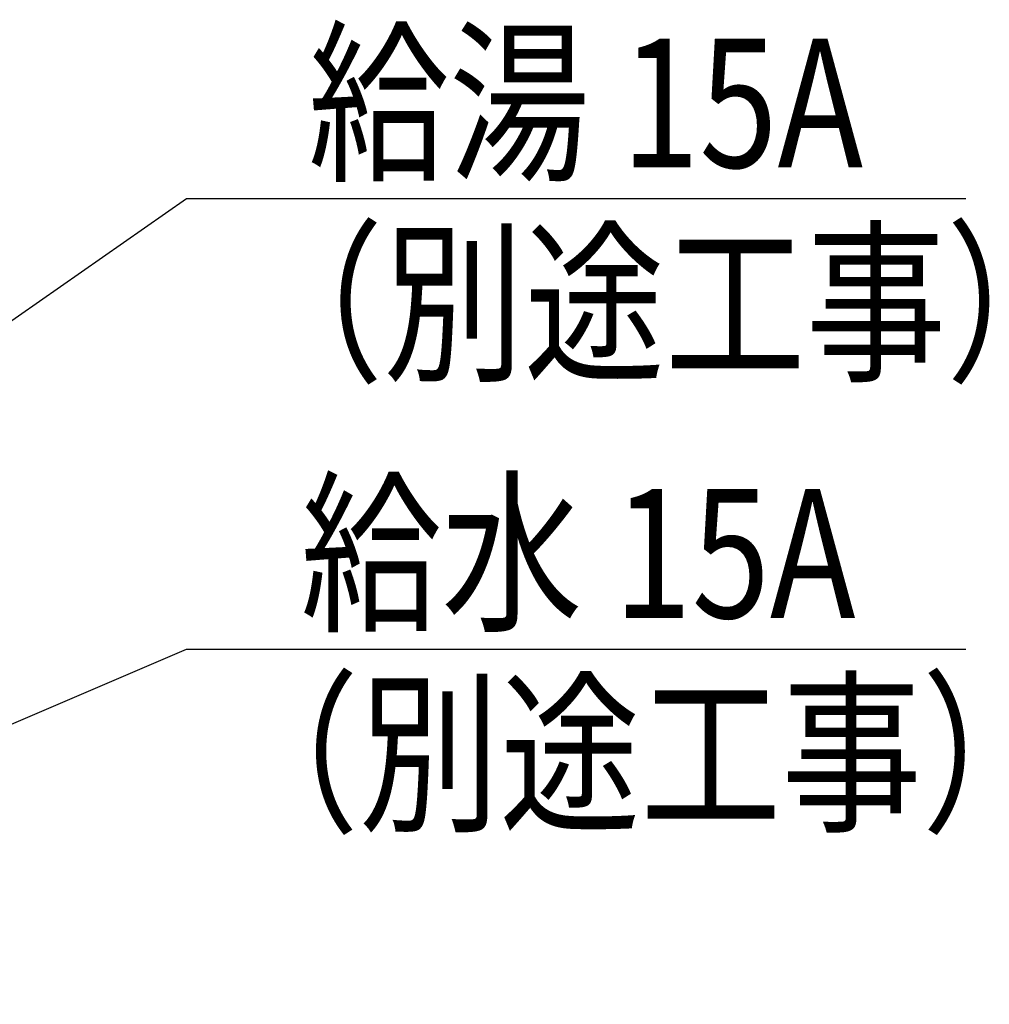
# Model space of a CAD drawing. Extents: x 0 to 7984, y 0 to 5446.
# Drawn here: x 1850 to 2226, y 1361 to 1743 of the extents above; entities that cross this region are included whole.
import ezdxf

# ---------------------------------------------------------------- set-up
doc = ezdxf.new("R2010")
doc.units = 0
doc.header["$LTSCALE"] = 150
doc.header["$MEASUREMENT"] = 0
doc.layers.get('0').update_dxf_attribs({"linetype": 'CONTINUOUS'})
doc.styles.get("Standard").update_dxf_attribs({"font": 'simplex.shx', "width": 0.8, "bigfont": 'extfont.shx'})
doc.dimstyles.new('YA', dxfattribs={"dimscale": 20, "dimtxt": 2.5, "dimasz": 2, "dimexe": 1, "dimexo": 1, "dimgap": 1, "dimtad": 1, "dimdsep": 46, "dimtxsty": 'Standard', "dimblk1": 'YA', "dimblk2": 'YA', "dimsah": 1, "dimcen": -1, "dimclrd": 2, "dimclre": 2, "dimclrt": 2, "dimadec": 0, "dimazin": 0, "dimtfac": 0.5, "dimtix": 1, "dimtmove": 2, "dimatfit": 3, "dimldrblk": 'YA', "dimfxl": 1, "dimtvp": 0.833333, "dimtolj": 1, "dimarcsym": 0})

# ---------------------------------------------------------------- blocks, each defined once
blk = doc.blocks.new('YA')
at = {"color": 2}
for q in [(-0.9659, 0.2588), (-1, 0), (-0.9659, -0.2588)]:
    blk.add_line((0, 0), q, dxfattribs=at)
blk = doc.blocks.new('A$C561826C6')
at = {"color": 2}
blk.add_line((0, 240.21), (302.16, 240.21), dxfattribs=at)
at = {"color": 2, "linetype": 'Continuous', "ltscale": 20}
blk.add_line((0, 65.56), (302.16, 65.56), dxfattribs=at)
at = {"color": 2, "linetype": 'Continuous', "ltscale": 20, "width": 0.8}
for s, p in [('給湯 15A ', (47.23, 252.3)), ('（別途工事）', (21.78, 174.65)), ('給水 15A ', (44.3, 77.65)), ('（別途工事）', (12.31, 0))]:
    blk.add_text(s, height=50, dxfattribs=at).set_placement(p)

msp = doc.modelspace()

# ---------------------------------------------------------------- block references
at = {"color": 5}
msp.add_blockref('A$C561826C6', (1914.49, 1433.637), dxfattribs=at)

# ---------------------------------------------------------------- leaders
at = {"color": 2}
for points in [[(1408.192, 1320.338), (1914.49, 1673.849)], [(1498.192, 1320.441), (1914.49, 1499.197)]]:
    msp.add_leader(points, dimstyle='YA', dxfattribs=at)

doc.saveas('drawing.dxf')
